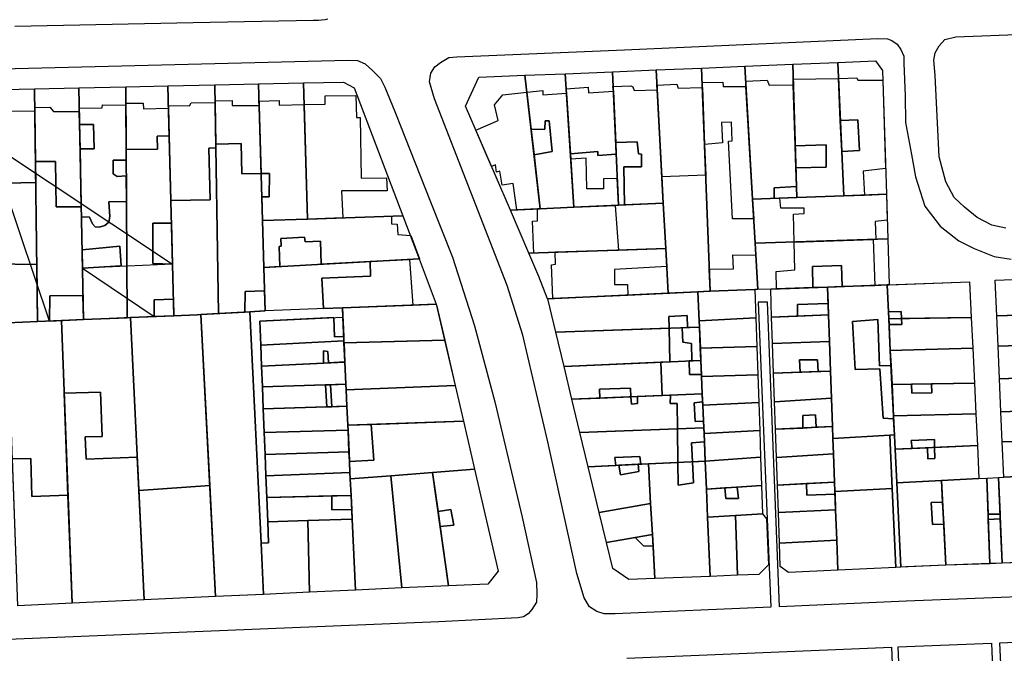
# Model space of a CAD drawing. Extents: x 343657 to 346778, y 6299495 to 6304106.
# Drawn here: x 345467 to 345642, y 6301310 to 6301422 of the extents above; entities that cross this region are included whole.
import ezdxf

# ---------------------------------------------------------------- set-up
doc = ezdxf.new("R2010")
doc.units = 0
doc.header["$MEASUREMENT"] = 0
for name, color, linetype in [('AREA_CONSTRUIDA_SHP', 137, 'CONTINUOUS'), ('MANZANAS', 3, 'CONTINUOUS'), ('PRED__COMER_2_SHP', 22, 'CONTINUOUS')]:
    doc.layers.add(name, color=color, linetype=linetype)

msp = doc.modelspace()

# ---------------------------------------------------------------- linework, layer by layer
at = {"layer": 'AREA_CONSTRUIDA_SHP'}
for points in [[(345596.31, 6301410.53), (345596.26, 6301411.48), (345600.05, 6301411.63), (345600.45, 6301410.79), (345604.72, 6301410.81), (345605.05, 6301399.99), (345605.17, 6301396.09), (345605.27, 6301392.73), (345601.34, 6301392.52), (345601.33, 6301390.63), (345597.49, 6301390.49), (345596.31, 6301410.53)], [(345604.72, 6301410.81), (345604.69, 6301411.81), (345612.74, 6301411.97), (345613.07, 6301404.5), (345613.32, 6301398.94), (345613.67, 6301391.09), (345605.33, 6301390.78), (345605.27, 6301392.73), (345605.17, 6301396.09), (345610.53, 6301396.17), (345610.57, 6301400.17), (345605.05, 6301399.99), (345604.72, 6301410.81)], [(345612.74, 6301411.97), (345616.02, 6301412.04), (345616.16, 6301411.67), (345620.63, 6301411.63), (345621.12, 6301395.94), (345617.16, 6301395.49), (345617.35, 6301391.23), (345613.67, 6301391.09), (345613.32, 6301398.94), (345616.5, 6301399.16), (345616.21, 6301404.57), (345613.07, 6301404.5), (345612.74, 6301411.97)], [(345564.41, 6301409.32), (345564.36, 6301410.12), (345568.27, 6301410.4), (345568.32, 6301409.41), (345572.74, 6301409.72), (345573.16, 6301400.58), (345573.25, 6301398.5), (345569.98, 6301398.26), (345570.01, 6301398.95), (345565.1, 6301398.55), (345564.41, 6301409.32)], [(345572.74, 6301409.72), (345572.67, 6301410.51), (345575.84, 6301410.67), (345576.23, 6301410.48), (345576.46, 6301409.79), (345580.52, 6301409.91), (345581.36, 6301394.44), (345581.61, 6301389.79), (345574.71, 6301389.48), (345574.58, 6301396.24), (345577.74, 6301396.26), (345577.77, 6301398.52), (345577.19, 6301398.56), (345577, 6301400.71), (345573.16, 6301400.58), (345572.74, 6301409.72)], [(345584.04, 6301410.91), (345584.24, 6301410.21), (345588.56, 6301410.36), (345588.94, 6301400.21), (345589.15, 6301394.74), (345581.36, 6301394.44), (345580.52, 6301409.91), (345580.48, 6301410.76), (345584.04, 6301410.91)], [(345588.56, 6301410.36), (345588.53, 6301411.21), (345592.21, 6301411.27), (345592.24, 6301410.52), (345596.31, 6301410.53), (345597.49, 6301390.49), (345597.7, 6301386.98), (345593.92, 6301387.01), (345593.18, 6301400.82), (345593.83, 6301400.88), (345593.76, 6301404.16), (345591.98, 6301404.11), (345592.14, 6301400.52), (345588.94, 6301400.21), (345588.56, 6301410.36)], [(345517.78, 6301407.31), (345521.51, 6301407.37), (345521.54, 6301408.88), (345526.95, 6301408.92), (345527.1, 6301404.99), (345527.75, 6301405), (345527.95, 6301394.23), (345532.41, 6301394.31), (345532.57, 6301392), (345524.41, 6301392), (345524.67, 6301387.18), (345518.39, 6301386.96), (345517.78, 6301407.31)], [(345558.11, 6301402.89), (345558.64, 6301398.36), (345559.75, 6301388.79), (345559.24, 6301388.77), (345555.59, 6301388.6), (345554.92, 6301393.31), (345552.97, 6301392.97), (345552.56, 6301395.49), (345551.96, 6301395.28), (345551.78, 6301396.6), (345551.09, 6301396.33), (345548.31, 6301402.77), (345552.27, 6301404.47), (345551.6, 6301407.25), (345553.11, 6301409.05), (345557.34, 6301409.5), (345558.11, 6301402.89)], [(345557.34, 6301409.5), (345560.18, 6301409.81), (345560.23, 6301409.05), (345564.41, 6301409.32), (345565.1, 6301398.55), (345565.16, 6301397.63), (345565.71, 6301389.06), (345559.75, 6301388.79), (345558.64, 6301398.36), (345561.86, 6301398.97), (345561.33, 6301404.45), (345560.61, 6301404.44), (345560.54, 6301402.94), (345558.11, 6301402.89), (345557.34, 6301409.5)], [(345461.67, 6301405.97), (345461.65, 6301406.72), (345464.94, 6301406.81), (345465.15, 6301406.15), (345469.93, 6301406.17), (345470.05, 6301397.17), (345470.1, 6301393.43), (345462.04, 6301393.26), (345461.82, 6301400.57), (345461.67, 6301405.97)], [(345469.93, 6301406.17), (345469.92, 6301406.8), (345472.59, 6301406.87), (345473.26, 6301406.09), (345477.84, 6301406.09), (345477.89, 6301403.78), (345477.97, 6301399.46), (345478.17, 6301389.16), (345473.72, 6301389.15), (345473.62, 6301397.17), (345470.05, 6301397.17), (345469.93, 6301406.17)], [(345477.84, 6301406.09), (345477.83, 6301406.65), (345481.92, 6301406.71), (345481.97, 6301407.24), (345486.1, 6301407.23), (345486.16, 6301399.33), (345486.17, 6301397.43), (345483.87, 6301397.4), (345483.88, 6301395.02), (345484.54, 6301394.53), (345486.19, 6301394.65), (345486.22, 6301390.1), (345483.11, 6301390.05), (345483.25, 6301387.41), (345483.1, 6301386.42), (345482.37, 6301385.82), (345481.34, 6301385.54), (345480.65, 6301385.57), (345480.18, 6301386.09), (345479.65, 6301387.31), (345478.21, 6301387.34), (345478.17, 6301389.16), (345477.97, 6301399.46), (345480.49, 6301399.44), (345480.35, 6301403.77), (345477.89, 6301403.78), (345477.84, 6301406.09)], [(345486.1, 6301407.23), (345486.1, 6301407.57), (345489.21, 6301407.59), (345489.22, 6301406.53), (345493.66, 6301406.69), (345493.8, 6301401.76), (345491.65, 6301401.7), (345491.76, 6301399.36), (345486.16, 6301399.33), (345486.1, 6301407.23)], [(345493.66, 6301406.69), (345493.65, 6301407.17), (345497.41, 6301407.11), (345497.7, 6301407.62), (345501.98, 6301407.69), (345502.1, 6301400.28), (345502.11, 6301399.63), (345500.85, 6301399.55), (345501.11, 6301390.38), (345494.1, 6301390.23), (345493.8, 6301401.76), (345493.66, 6301406.69)], [(345501.98, 6301407.69), (345501.98, 6301407.96), (345504.98, 6301408.01), (345504.99, 6301407.13), (345509.78, 6301407.15), (345510.13, 6301395.05), (345506.73, 6301394.99), (345506.62, 6301400.42), (345502.1, 6301400.28), (345501.98, 6301407.69)], [(345509.78, 6301407.15), (345509.76, 6301407.93), (345513.33, 6301408.01), (345513.35, 6301407.23), (345517.78, 6301407.31), (345518.39, 6301386.96), (345510.37, 6301386.68), (345510.25, 6301390.9), (345511.59, 6301390.91), (345511.65, 6301395.07), (345510.13, 6301395.05), (345509.78, 6301407.15)], [(345477.89, 6301403.78), (345480.35, 6301403.77), (345480.49, 6301399.44), (345477.97, 6301399.46), (345477.89, 6301403.78)], [(345558.64, 6301398.36), (345558.11, 6301402.89), (345560.54, 6301402.94), (345560.61, 6301404.44), (345561.33, 6301404.45), (345561.86, 6301398.97), (345558.64, 6301398.36)], [(345613.32, 6301398.94), (345613.07, 6301404.5), (345616.21, 6301404.57), (345616.5, 6301399.16), (345613.32, 6301398.94)], [(345565.1, 6301398.55), (345570.01, 6301398.95), (345569.98, 6301398.26), (345573.25, 6301398.5), (345573.16, 6301400.58), (345577, 6301400.71), (345577.19, 6301398.56), (345577.77, 6301398.52), (345577.74, 6301396.26), (345574.58, 6301396.24), (345574.71, 6301389.48), (345573.65, 6301389.43), (345573.44, 6301394.16), (345570.97, 6301394.12), (345571, 6301392.32), (345568.04, 6301392.31), (345567.89, 6301397.79), (345565.16, 6301397.63), (345565.1, 6301398.55)], [(345605.17, 6301396.09), (345605.05, 6301399.99), (345610.57, 6301400.17), (345610.53, 6301396.17), (345605.17, 6301396.09)], [(345605.27, 6301392.73), (345605.33, 6301390.78), (345602.34, 6301390.67), (345601.33, 6301390.63), (345601.34, 6301392.52), (345605.27, 6301392.73)], [(345613.67, 6301391.09), (345617.35, 6301391.23), (345621.26, 6301391.37), (345621.4, 6301386.75), (345619.24, 6301386.53), (345619.4, 6301383.35), (345619.17, 6301383.34), (345618.89, 6301383.33), (345604.88, 6301382.88), (345604.73, 6301387.82), (345606.63, 6301387.94), (345606.62, 6301388.87), (345602.53, 6301388.88), (345602.34, 6301390.67), (345605.33, 6301390.78), (345613.67, 6301391.09)], [(345559.75, 6301388.79), (345565.71, 6301389.06), (345573.09, 6301389.4), (345573.65, 6301381.43), (345562.38, 6301381.05), (345558.6, 6301380.92), (345558.4, 6301386.58), (345559.26, 6301386.64), (345559.24, 6301388.77), (345559.75, 6301388.79)], [(345518.39, 6301386.96), (345524.67, 6301387.18), (345533.32, 6301387.48), (345533.29, 6301386.09), (345534.33, 6301386.05), (345534.43, 6301384.22), (345536.73, 6301384.03), (345538.28, 6301379.9), (345536.49, 6301379.8), (345529.54, 6301379.41), (345520.84, 6301378.93), (345520.68, 6301383.04), (345517.95, 6301382.91), (345517.88, 6301383.72), (345513.64, 6301383.52), (345513.69, 6301382.12), (345513.36, 6301382.11), (345513.5, 6301378.52), (345510.62, 6301378.36), (345510.37, 6301386.68), (345518.39, 6301386.96)], [(345494.41, 6301378.92), (345490.91, 6301379.07), (345490.9, 6301386.25), (345494.21, 6301386.21), (345494.41, 6301378.92)], [(345478.39, 6301378.21), (345478.33, 6301381.52), (345485.03, 6301382.13), (345485.26, 6301378.63), (345478.39, 6301378.21)], [(345618.89, 6301383.33), (345619.23, 6301375.18), (345613.41, 6301374.97), (345613.26, 6301378.69), (345608.13, 6301378.55), (345608.19, 6301374.78), (345601.75, 6301374.55), (345601.69, 6301377.63), (345605.02, 6301377.95), (345604.88, 6301382.88), (345618.89, 6301383.33)], [(345562.38, 6301381.05), (345573.65, 6301381.43), (345582.05, 6301381.71), (345582.22, 6301378.53), (345572.93, 6301377.97), (345572.97, 6301375.34), (345575.28, 6301375.33), (345575.32, 6301373.46), (345561.97, 6301372.85), (345561.72, 6301378.8), (345562.48, 6301378.94), (345562.38, 6301381.05)], [(345589.92, 6301374.13), (345589.77, 6301378.08), (345594.07, 6301378.14), (345593.99, 6301380.59), (345598.08, 6301380.55), (345598.44, 6301374.43), (345597.91, 6301374.41), (345589.92, 6301374.13)], [(345462.51, 6301376.75), (345462.45, 6301379.03), (345470.29, 6301378.91), (345470.43, 6301368.75), (345465.1, 6301368.51), (345462.75, 6301368.41), (345462.51, 6301376.75)], [(345529.54, 6301379.41), (345536.49, 6301379.8), (345537.08, 6301371.67), (345524.59, 6301371.17), (345521.24, 6301371.04), (345520.91, 6301376.45), (345529.58, 6301376.79), (345529.54, 6301379.41)], [(345613.41, 6301374.97), (345610.8, 6301374.88), (345608.19, 6301374.78), (345608.13, 6301378.55), (345613.26, 6301378.69), (345613.41, 6301374.97)], [(345655.5, 6301370.82), (345655.53, 6301370.25), (345652.14, 6301370.14), (345640.86, 6301369.76), (345640.59, 6301376.09), (345655.2, 6301376.62), (345655.5, 6301370.82)], [(345610.8, 6301374.88), (345610.91, 6301371.97), (345605.47, 6301371.77), (345605.45, 6301369.72), (345600.87, 6301369.53), (345600.7, 6301374.52), (345601.75, 6301374.55), (345608.19, 6301374.78), (345610.8, 6301374.88)], [(345619.23, 6301375.18), (345621.39, 6301375.26), (345621.62, 6301370.47), (345621.73, 6301368.22), (345621.96, 6301363.59), (345622.09, 6301360.95), (345620.04, 6301360.87), (345619.75, 6301369.08), (345615.25, 6301368.78), (345615.73, 6301360.2), (345620.12, 6301360.33), (345620.67, 6301351.54), (345622.55, 6301351.46), (345622.69, 6301348.57), (345621.87, 6301348.53), (345611.77, 6301347.97), (345611.7, 6301350.08), (345611.52, 6301355.14), (345611.34, 6301359.95), (345611.15, 6301365.2), (345610.98, 6301369.96), (345610.91, 6301371.97), (345610.8, 6301374.88), (345613.41, 6301374.97), (345619.23, 6301375.18)], [(345621.39, 6301375.26), (345636.03, 6301375.79), (345636.33, 6301369.46), (345623.94, 6301369.27), (345623.86, 6301370.51), (345621.62, 6301370.47), (345621.39, 6301375.26)], [(345472.57, 6301368.84), (345472.6, 6301373.32), (345478.49, 6301373.38), (345478.57, 6301369.09), (345472.57, 6301368.84)], [(345507.24, 6301370.43), (345507.3, 6301374.11), (345510.74, 6301374.22), (345510.84, 6301370.63), (345508.12, 6301370.48), (345507.24, 6301370.43)], [(345575.32, 6301373.46), (345587.76, 6301374.03), (345587.98, 6301368.89), (345588.03, 6301367.73), (345585.93, 6301367.66), (345585.88, 6301369.79), (345582.62, 6301369.65), (345582.65, 6301367.54), (345562.53, 6301366.85), (345561.09, 6301372.81), (345561.97, 6301372.85), (345575.32, 6301373.46)], [(345589.92, 6301374.13), (345597.91, 6301374.41), (345598.08, 6301369.4), (345587.98, 6301368.89), (345587.76, 6301374.03), (345589.92, 6301374.13)], [(345491.15, 6301369.63), (345491.14, 6301372.61), (345494.57, 6301372.71), (345494.65, 6301369.78), (345491.15, 6301369.63)], [(345524.59, 6301371.17), (345537.08, 6301371.67), (345541.27, 6301371.84), (345542.75, 6301365.46), (345524.87, 6301364.95), (345524.86, 6301365.32), (345524.82, 6301366.09), (345524.59, 6301371.17)], [(345610.91, 6301371.97), (345610.98, 6301369.96), (345605.45, 6301369.72), (345605.47, 6301371.77), (345610.91, 6301371.97)], [(345507.24, 6301370.43), (345508.12, 6301370.48), (345510.13, 6301329.35), (345510.57, 6301320.24), (345502.05, 6301319.85), (345501.02, 6301339.58), (345499.44, 6301370), (345507.24, 6301370.43)], [(345585.93, 6301367.66), (345584.96, 6301367.62), (345585.1, 6301365.07), (345586.64, 6301364.83), (345586.69, 6301361.77), (345586.22, 6301361.75), (345586.27, 6301359.34), (345588.4, 6301359.34), (345588.42, 6301358.99), (345588.61, 6301354.45), (345587.13, 6301354.32), (345587.27, 6301350.99), (345588.76, 6301351.04), (345588.85, 6301348.84), (345588.91, 6301347.38), (345586.61, 6301347.18), (345586.78, 6301343.83), (345586.98, 6301340.05), (345584.23, 6301339.68), (345584.19, 6301343.7), (345584.12, 6301349.66), (345584.07, 6301354.2), (345582.86, 6301354.17), (345582.89, 6301355.65), (345581.42, 6301355.59), (345581.15, 6301361.53), (345582.75, 6301361.6), (345582.65, 6301367.54), (345582.62, 6301369.65), (345585.88, 6301369.79), (345585.93, 6301367.66)], [(345610.98, 6301369.96), (345611.15, 6301365.2), (345601.03, 6301364.84), (345600.87, 6301369.53), (345605.45, 6301369.72), (345610.98, 6301369.96)], [(345623.94, 6301369.27), (345624.01, 6301368.24), (345621.73, 6301368.22), (345621.62, 6301370.47), (345623.86, 6301370.51), (345623.94, 6301369.27)], [(345652.14, 6301370.14), (345652.2, 6301369.02), (345655.59, 6301369.08), (345655.71, 6301366.68), (345655.81, 6301364.87), (345641.1, 6301364.36), (345640.86, 6301369.76), (345652.14, 6301370.14)], [(345524.82, 6301366.09), (345524.86, 6301365.32), (345510.08, 6301364.53), (345509.91, 6301368.84), (345523.09, 6301369.45), (345523.2, 6301366.05), (345524.82, 6301366.09)], [(345598.08, 6301369.4), (345598.25, 6301364.33), (345588.2, 6301364), (345588.03, 6301367.73), (345587.98, 6301368.89), (345598.08, 6301369.4)], [(345622.26, 6301357.54), (345622.52, 6301352), (345622.55, 6301351.46), (345620.67, 6301351.54), (345620.12, 6301360.33), (345615.73, 6301360.2), (345615.25, 6301368.78), (345619.75, 6301369.08), (345620.04, 6301360.87), (345622.09, 6301360.95), (345622.26, 6301357.54)], [(345623.94, 6301369.27), (345636.33, 6301369.46), (345636.6, 6301364.01), (345621.96, 6301363.59), (345621.73, 6301368.22), (345624.01, 6301368.24), (345623.94, 6301369.27)], [(345582.65, 6301367.54), (345582.75, 6301361.6), (345581.15, 6301361.53), (345563.99, 6301360.77), (345562.53, 6301366.85), (345582.65, 6301367.54)], [(345585.93, 6301367.66), (345588.03, 6301367.73), (345588.2, 6301364), (345588.29, 6301361.84), (345586.69, 6301361.77), (345586.64, 6301364.83), (345585.1, 6301365.07), (345584.96, 6301367.62), (345585.93, 6301367.66)], [(345524.86, 6301365.32), (345524.87, 6301364.95), (345525.03, 6301361.56), (345522.1, 6301361.41), (345522.01, 6301363.44), (345521.23, 6301363.51), (345521.24, 6301361.36), (345510.23, 6301360.79), (345510.08, 6301364.53), (345524.86, 6301365.32)], [(345524.87, 6301364.95), (345542.75, 6301365.46), (345544.63, 6301357.36), (345525.26, 6301356.59), (345525.21, 6301357.59), (345525.03, 6301361.56), (345524.87, 6301364.95)], [(345611.15, 6301365.2), (345611.34, 6301359.95), (345609.12, 6301359.87), (345609.02, 6301361.96), (345605.83, 6301361.91), (345605.92, 6301359.75), (345601.21, 6301359.58), (345601.03, 6301364.84), (345611.15, 6301365.2)], [(345641.1, 6301364.36), (345655.81, 6301364.87), (345655.92, 6301362.82), (345656.02, 6301360.81), (345649.45, 6301360.58), (345649.48, 6301358.88), (345641.35, 6301358.58), (345641.1, 6301364.36)], [(345521.24, 6301361.36), (345521.23, 6301363.51), (345522.01, 6301363.44), (345522.1, 6301361.41), (345521.24, 6301361.36)], [(345588.2, 6301364), (345598.25, 6301364.33), (345598.42, 6301359.28), (345588.42, 6301358.99), (345588.4, 6301359.34), (345588.29, 6301361.84), (345588.2, 6301364)], [(345636.6, 6301364.01), (345636.9, 6301357.78), (345629.27, 6301357.66), (345625.72, 6301357.6), (345622.26, 6301357.54), (345622.09, 6301360.95), (345621.96, 6301363.59), (345636.6, 6301364.01)], [(345522.1, 6301361.41), (345525.03, 6301361.56), (345525.21, 6301357.59), (345522.5, 6301357.51), (345521.61, 6301357.48), (345510.38, 6301357.15), (345510.23, 6301360.79), (345521.24, 6301361.36), (345522.1, 6301361.41)], [(345581.15, 6301361.53), (345581.42, 6301355.59), (345577.05, 6301355.41), (345575.87, 6301355.36), (345575.77, 6301356.89), (345570.27, 6301356.75), (345570.34, 6301355.14), (345565.39, 6301354.94), (345563.99, 6301360.77), (345581.15, 6301361.53)], [(345586.69, 6301361.77), (345588.29, 6301361.84), (345588.4, 6301359.34), (345586.27, 6301359.34), (345586.22, 6301361.75), (345586.69, 6301361.77)], [(345609.12, 6301359.87), (345605.92, 6301359.75), (345605.83, 6301361.91), (345609.02, 6301361.96), (345609.12, 6301359.87)], [(345598.42, 6301359.28), (345598.58, 6301354.35), (345588.64, 6301353.88), (345588.61, 6301354.45), (345588.42, 6301358.99), (345598.42, 6301359.28)], [(345611.34, 6301359.95), (345611.52, 6301355.14), (345601.39, 6301354.48), (345601.21, 6301359.58), (345605.92, 6301359.75), (345609.12, 6301359.87), (345611.34, 6301359.95)], [(345510.38, 6301357.15), (345521.61, 6301357.48), (345521.82, 6301353.57), (345510.53, 6301353.21), (345510.38, 6301357.15)], [(345521.61, 6301357.48), (345522.5, 6301357.51), (345522.71, 6301353.6), (345521.82, 6301353.57), (345521.61, 6301357.48)], [(345522.5, 6301357.51), (345525.21, 6301357.59), (345525.26, 6301356.59), (345525.39, 6301353.69), (345522.71, 6301353.6), (345522.5, 6301357.51)], [(345525.26, 6301356.59), (345544.63, 6301357.36), (345546.1, 6301351.04), (345529.73, 6301350.47), (345525.55, 6301350.33), (345525.39, 6301353.69), (345525.26, 6301356.59)], [(345629.27, 6301357.66), (345636.9, 6301357.78), (345637.16, 6301352.32), (345622.52, 6301352), (345622.26, 6301357.54), (345625.72, 6301357.6), (345625.78, 6301356.01), (345629.34, 6301356.07), (345629.27, 6301357.66)], [(345629.27, 6301357.66), (345629.34, 6301356.07), (345625.78, 6301356.01), (345625.72, 6301357.6), (345629.27, 6301357.66)], [(345649.48, 6301358.88), (345649.51, 6301356.99), (345656.21, 6301357.14), (345656.31, 6301355.17), (345656.41, 6301353.24), (345641.6, 6301352.71), (345641.35, 6301358.58), (345649.48, 6301358.88)], [(345475.82, 6301337.89), (345475.14, 6301355.99), (345481.63, 6301356.21), (345481.89, 6301348.32), (345478.87, 6301348.27), (345479.04, 6301344.28), (345488.15, 6301344.63), (345488.43, 6301338.72), (345489.39, 6301319.26), (345476.55, 6301318.66), (345475.82, 6301337.89)], [(345577.05, 6301355.41), (345581.42, 6301355.59), (345582.89, 6301355.65), (345582.86, 6301354.17), (345584.07, 6301354.2), (345584.12, 6301349.66), (345566.81, 6301349.05), (345565.39, 6301354.94), (345570.34, 6301355.14), (345575.87, 6301355.36), (345575.95, 6301354.04), (345577.01, 6301354.15), (345577.05, 6301355.41)], [(345570.34, 6301355.14), (345570.27, 6301356.75), (345575.77, 6301356.89), (345575.87, 6301355.36), (345570.34, 6301355.14)], [(345575.87, 6301355.36), (345577.05, 6301355.41), (345577.01, 6301354.15), (345575.95, 6301354.04), (345575.87, 6301355.36)], [(345588.61, 6301354.45), (345588.64, 6301353.88), (345588.76, 6301351.04), (345587.27, 6301350.99), (345587.13, 6301354.32), (345588.61, 6301354.45)], [(345588.64, 6301353.88), (345598.58, 6301354.35), (345598.75, 6301349.38), (345588.85, 6301348.84), (345588.76, 6301351.04), (345588.64, 6301353.88)], [(345601.39, 6301354.48), (345611.52, 6301355.14), (345611.7, 6301350.08), (345608.8, 6301349.94), (345608.64, 6301352.15), (345606.42, 6301352.04), (345606.39, 6301349.82), (345601.56, 6301349.59), (345601.39, 6301354.48)], [(345522.71, 6301353.6), (345525.39, 6301353.69), (345525.55, 6301350.33), (345525.59, 6301349.43), (345510.7, 6301349.03), (345510.53, 6301353.21), (345521.82, 6301353.57), (345522.71, 6301353.6)], [(345608.8, 6301349.94), (345606.39, 6301349.82), (345606.42, 6301352.04), (345608.64, 6301352.15), (345608.8, 6301349.94)], [(345637.16, 6301352.32), (345637.43, 6301346.72), (345629.82, 6301346.36), (345629.8, 6301347.77), (345625.68, 6301347.6), (345625.82, 6301346.17), (345622.81, 6301346.03), (345622.69, 6301348.57), (345622.55, 6301351.46), (345622.52, 6301352), (345637.16, 6301352.32)], [(345641.6, 6301352.71), (345656.41, 6301353.24), (345656.51, 6301351.35), (345656.64, 6301348.86), (345650.2, 6301348.66), (345650.25, 6301347.61), (345641.84, 6301347.36), (345641.6, 6301352.71)], [(345525.55, 6301350.33), (345529.73, 6301350.47), (345530.19, 6301344.13), (345525.84, 6301343.89), (345525.76, 6301345.61), (345525.59, 6301349.43), (345525.55, 6301350.33)], [(345529.73, 6301350.47), (345546.1, 6301351.04), (345548.09, 6301342.48), (345540.62, 6301341.91), (345533.18, 6301341.33), (345525.99, 6301340.78), (345525.93, 6301341.94), (345525.84, 6301343.89), (345530.19, 6301344.13), (345529.73, 6301350.47)], [(345510.7, 6301349.03), (345525.59, 6301349.43), (345525.76, 6301345.61), (345510.85, 6301345.12), (345510.7, 6301349.03)], [(345584.12, 6301349.66), (345584.19, 6301343.7), (345578.96, 6301343.45), (345577.63, 6301343.39), (345577.47, 6301344.77), (345573.03, 6301344.59), (345573.16, 6301343.17), (345568.29, 6301342.94), (345566.81, 6301349.05), (345584.12, 6301349.66)], [(345598.75, 6301349.38), (345598.91, 6301344.65), (345589.06, 6301343.94), (345588.91, 6301347.38), (345588.85, 6301348.84), (345598.75, 6301349.38)], [(345611.7, 6301350.08), (345611.77, 6301347.97), (345611.87, 6301345.24), (345601.73, 6301344.6), (345601.56, 6301349.59), (345606.39, 6301349.82), (345608.8, 6301349.94), (345611.7, 6301350.08)], [(345588.91, 6301347.38), (345589.06, 6301343.94), (345586.78, 6301343.83), (345586.61, 6301347.18), (345588.91, 6301347.38)], [(345621.87, 6301348.53), (345622.29, 6301339.07), (345612.11, 6301338.52), (345612.05, 6301340.22), (345611.87, 6301345.24), (345611.77, 6301347.97), (345621.87, 6301348.53)], [(345629.82, 6301346.36), (345629.85, 6301344.41), (345628.6, 6301344.34), (345628.57, 6301346.3), (345625.82, 6301346.17), (345625.68, 6301347.6), (345629.8, 6301347.77), (345629.82, 6301346.36)], [(345650.25, 6301347.61), (345650.34, 6301345.56), (345656.81, 6301345.6), (345656.93, 6301343.28), (345657, 6301341.86), (345649.22, 6301341.45), (345642.11, 6301341.07), (345641.84, 6301347.36), (345650.25, 6301347.61)], [(345510.85, 6301345.12), (345525.76, 6301345.61), (345525.84, 6301343.89), (345525.93, 6301341.94), (345511.01, 6301341.33), (345510.85, 6301345.12)], [(345611.87, 6301345.24), (345612.05, 6301340.22), (345607.04, 6301339.95), (345601.9, 6301339.67), (345601.73, 6301344.6), (345611.87, 6301345.24)], [(345637.43, 6301346.72), (345637.71, 6301340.84), (345631.05, 6301340.49), (345623.1, 6301340.07), (345622.81, 6301346.03), (345625.82, 6301346.17), (345628.57, 6301346.3), (345628.6, 6301344.34), (345629.85, 6301344.41), (345629.82, 6301346.36), (345637.43, 6301346.72)], [(345465.98, 6301344.32), (345469.24, 6301344.42), (345469.42, 6301337.64), (345475.82, 6301337.89), (345476.55, 6301318.66), (345466.92, 6301318.21), (345465.98, 6301344.32)], [(345578.96, 6301343.45), (345579.36, 6301336.38), (345570.24, 6301334.81), (345568.29, 6301342.94), (345573.16, 6301343.17), (345573.74, 6301343.2), (345574.01, 6301341.51), (345577.25, 6301342.07), (345577.13, 6301343.37), (345577.63, 6301343.39), (345578.96, 6301343.45)], [(345577.63, 6301343.39), (345577.13, 6301343.37), (345573.74, 6301343.2), (345573.16, 6301343.17), (345573.03, 6301344.59), (345577.47, 6301344.77), (345577.63, 6301343.39)], [(345577.13, 6301343.37), (345577.25, 6301342.07), (345574.01, 6301341.51), (345573.74, 6301343.2), (345577.13, 6301343.37)], [(345589.06, 6301343.94), (345589.28, 6301338.95), (345589.49, 6301333.95), (345589.95, 6301323.45), (345580.12, 6301323.06), (345579.79, 6301328.79), (345579.68, 6301330.86), (345579.36, 6301336.38), (345578.96, 6301343.45), (345584.19, 6301343.7), (345584.23, 6301339.68), (345586.98, 6301340.05), (345586.78, 6301343.83), (345589.06, 6301343.94)], [(345589.06, 6301343.94), (345598.91, 6301344.65), (345599.08, 6301339.61), (345594.76, 6301339.32), (345592.56, 6301339.17), (345589.28, 6301338.95), (345589.06, 6301343.94)], [(345511.01, 6301341.33), (345525.93, 6301341.94), (345525.99, 6301340.78), (345526.12, 6301337.84), (345522.74, 6301337.76), (345511.16, 6301337.49), (345511.01, 6301341.33)], [(345533.18, 6301341.33), (345540.62, 6301341.91), (345541.6, 6301334.97), (345541.98, 6301332.3), (345543.47, 6301321.77), (345535.13, 6301321.38), (345533.18, 6301341.33)], [(345540.62, 6301341.91), (345548.09, 6301342.48), (345552.29, 6301324.38), (345550.41, 6301322.09), (345543.47, 6301321.77), (345541.98, 6301332.3), (345544.37, 6301332.55), (345543.86, 6301335.31), (345541.6, 6301334.97), (345540.62, 6301341.91)], [(345525.99, 6301340.78), (345533.18, 6301341.33), (345535.13, 6301321.38), (345526.9, 6301321), (345526.32, 6301333.59), (345526.24, 6301335.35), (345526.12, 6301337.84), (345525.99, 6301340.78)], [(345607.04, 6301339.95), (345607.15, 6301337.86), (345612.13, 6301338.04), (345612.23, 6301335.27), (345602.07, 6301334.79), (345601.9, 6301339.67), (345607.04, 6301339.95)], [(345612.05, 6301340.22), (345612.11, 6301338.52), (345612.13, 6301338.04), (345607.15, 6301337.86), (345607.04, 6301339.95), (345612.05, 6301340.22)], [(345623.1, 6301340.07), (345631.05, 6301340.49), (345631.25, 6301336.65), (345629.19, 6301336.55), (345629.45, 6301332.68), (345631.45, 6301332.71), (345631.83, 6301325.42), (345623.83, 6301325.1), (345623.1, 6301340.07)], [(345637.71, 6301340.84), (345639.09, 6301340.91), (345639.33, 6301334.49), (345639.36, 6301333.56), (345639.65, 6301325.73), (345631.83, 6301325.42), (345631.45, 6301332.71), (345631.25, 6301336.65), (345631.05, 6301340.49), (345637.71, 6301340.84)], [(345639.09, 6301340.91), (345641.16, 6301341.02), (345641.45, 6301334.53), (345639.33, 6301334.49), (345639.09, 6301340.91)], [(345642.11, 6301341.07), (345649.22, 6301341.45), (345649.82, 6301326.13), (345641.83, 6301325.81), (345641.48, 6301333.65), (345641.45, 6301334.53), (345641.16, 6301341.02), (345642.11, 6301341.07)], [(345488.43, 6301338.72), (345501.02, 6301339.58), (345502.05, 6301319.85), (345489.39, 6301319.26), (345488.43, 6301338.72)], [(345599.08, 6301339.61), (345599.25, 6301334.56), (345594.42, 6301334.26), (345589.49, 6301333.95), (345589.28, 6301338.95), (345592.56, 6301339.17), (345592.75, 6301337.27), (345594.96, 6301337.31), (345594.76, 6301339.32), (345599.08, 6301339.61)], [(345594.76, 6301339.32), (345594.96, 6301337.31), (345592.75, 6301337.27), (345592.56, 6301339.17), (345594.76, 6301339.32)], [(345622.29, 6301339.07), (345622.92, 6301325.05), (345612.62, 6301324.55), (345612.43, 6301329.9), (345612.23, 6301335.27), (345612.13, 6301338.04), (345612.11, 6301338.52), (345622.29, 6301339.07)], [(345511.16, 6301337.49), (345522.74, 6301337.76), (345522.72, 6301335.3), (345526.24, 6301335.35), (345526.32, 6301333.59), (345518.44, 6301333.36), (345511.33, 6301333.16), (345511.16, 6301337.49)], [(345522.74, 6301337.76), (345526.12, 6301337.84), (345526.24, 6301335.35), (345522.72, 6301335.3), (345522.74, 6301337.76)], [(345570.24, 6301334.81), (345579.36, 6301336.38), (345579.68, 6301330.86), (345576.6, 6301330.33), (345571.53, 6301329.47), (345570.24, 6301334.81)], [(345631.25, 6301336.65), (345631.45, 6301332.71), (345629.45, 6301332.68), (345629.19, 6301336.55), (345631.25, 6301336.65)], [(345541.98, 6301332.3), (345541.6, 6301334.97), (345543.86, 6301335.31), (345544.37, 6301332.55), (345541.98, 6301332.3)], [(345612.23, 6301335.27), (345612.43, 6301329.9), (345602.26, 6301329.32), (345602.07, 6301334.79), (345612.23, 6301335.27)], [(345511.33, 6301333.16), (345518.44, 6301333.36), (345518.76, 6301320.62), (345510.57, 6301320.24), (345510.13, 6301329.35), (345511.48, 6301329.4), (345511.33, 6301333.16)], [(345518.44, 6301333.36), (345526.32, 6301333.59), (345526.9, 6301321), (345518.76, 6301320.62), (345518.44, 6301333.36)], [(345589.49, 6301333.95), (345594.42, 6301334.26), (345594.78, 6301323.64), (345589.95, 6301323.45), (345589.49, 6301333.95)], [(345594.42, 6301334.26), (345599.25, 6301334.56), (345599.94, 6301333.65), (345600.29, 6301325.52), (345598.58, 6301323.79), (345594.78, 6301323.64), (345594.42, 6301334.26)], [(345641.45, 6301334.53), (345641.48, 6301333.65), (345639.36, 6301333.56), (345639.33, 6301334.49), (345641.45, 6301334.53)], [(345639.36, 6301333.56), (345641.48, 6301333.65), (345641.83, 6301325.81), (345639.65, 6301325.73), (345639.36, 6301333.56)], [(345571.53, 6301329.47), (345576.6, 6301330.33), (345578.08, 6301328.85), (345579.79, 6301328.79), (345580.12, 6301323.06), (345575.47, 6301322.88), (345572.65, 6301324.82), (345571.53, 6301329.47)], [(345579.68, 6301330.86), (345579.79, 6301328.79), (345578.08, 6301328.85), (345576.6, 6301330.33), (345579.68, 6301330.86)], [(345612.43, 6301329.9), (345612.62, 6301324.55), (345603.85, 6301324.13), (345602.4, 6301325.19), (345602.26, 6301329.32), (345612.43, 6301329.9)]]:
    msp.add_lwpolyline(points, close=True, dxfattribs=at)
for points in [[(345462.04, 6301393.26), (345470.1, 6301393.43), (345470.05, 6301397.17), (345473.62, 6301397.17), (345473.72, 6301389.15), (345478.17, 6301389.16), (345478.21, 6301387.34), (345479.65, 6301387.31), (345480.18, 6301386.09), (345480.65, 6301385.57), (345481.34, 6301385.54), (345482.37, 6301385.82), (345483.1, 6301386.42), (345483.25, 6301387.41), (345483.11, 6301390.05), (345486.22, 6301390.1), (345486.19, 6301394.65), (345484.54, 6301394.53), (345483.88, 6301395.02), (345483.87, 6301397.4), (345486.17, 6301397.43), (345486.16, 6301399.33), (345491.76, 6301399.36), (345491.65, 6301401.7), (345493.8, 6301401.76), (345494.1, 6301390.23), (345501.11, 6301390.38), (345500.85, 6301399.55), (345502.11, 6301399.63), (345502.1, 6301400.28), (345506.62, 6301400.42), (345506.73, 6301394.99), (345510.13, 6301395.05), (345511.65, 6301395.07), (345511.59, 6301390.91), (345510.25, 6301390.9), (345510.37, 6301386.68), (345510.62, 6301378.36), (345513.5, 6301378.52), (345513.36, 6301382.11), (345513.69, 6301382.12), (345513.64, 6301383.52), (345517.88, 6301383.72), (345517.95, 6301382.91), (345520.68, 6301383.04), (345520.84, 6301378.93), (345529.54, 6301379.41), (345529.58, 6301376.79), (345520.91, 6301376.45), (345521.24, 6301371.04), (345524.59, 6301371.17), (345524.82, 6301366.09), (345523.2, 6301366.05), (345523.09, 6301369.45), (345509.91, 6301368.84), (345510.08, 6301364.53), (345510.23, 6301360.79), (345510.38, 6301357.15), (345510.53, 6301353.21), (345510.7, 6301349.03), (345510.85, 6301345.12), (345511.01, 6301341.33), (345511.16, 6301337.49), (345511.33, 6301333.16), (345511.48, 6301329.4), (345510.13, 6301329.35), (345508.12, 6301370.48), (345510.84, 6301370.63), (345510.74, 6301374.22), (345507.3, 6301374.11), (345507.24, 6301370.43), (345499.44, 6301370), (345501.02, 6301339.58), (345488.43, 6301338.72), (345488.15, 6301344.63), (345479.04, 6301344.28), (345478.87, 6301348.27), (345481.89, 6301348.32), (345481.63, 6301356.21), (345475.14, 6301355.99), (345475.82, 6301337.89), (345469.42, 6301337.64), (345469.24, 6301344.42), (345465.98, 6301344.32)], [(345461.82, 6301400.57), (345494.41, 6301378.92), (345494.21, 6301386.21), (345490.9, 6301386.25), (345490.91, 6301379.07), (345494.41, 6301378.92), (345478.39, 6301378.21), (345485.26, 6301378.63), (345485.03, 6301382.13), (345478.33, 6301381.52), (345478.39, 6301378.21), (345491.15, 6301369.63), (345494.65, 6301369.78), (345494.57, 6301372.71), (345491.14, 6301372.61), (345491.15, 6301369.63), (345472.57, 6301368.84), (345478.57, 6301369.09), (345478.49, 6301373.38), (345472.6, 6301373.32), (345472.57, 6301368.84), (345461.82, 6301400.57)], [(345465.1, 6301368.51), (345470.43, 6301368.75), (345470.29, 6301378.91), (345462.45, 6301379.03)]]:
    msp.add_lwpolyline(points, dxfattribs=at)
at = {"layer": 'MANZANAS'}
for points in [[(345522, 6301422.47), (345521.51, 6301422.4), (345520.87, 6301422.32), (345520.33, 6301422.28), (345519.39, 6301422.26), (345498.08, 6301421.82), (345466.38, 6301421.19)], [(345673.84, 6301320.96), (345624.76, 6301319.01), (345602.26, 6301318.05), (345600.15, 6301372.17), (345598.45, 6301372.17), (345600.73, 6301317.98), (345573.07, 6301316.79), (345571.09, 6301316.76), (345569.8, 6301317.2), (345568.51, 6301318.04), (345567.55, 6301319.64), (345566.25, 6301323.98), (345561.08, 6301347.37), (345556.64, 6301366.31), (345553.85, 6301375.16), (345540.97, 6301408.31), (345540.04, 6301411.36), (345540.28, 6301412.88), (345541, 6301414), (345542.03, 6301414.78), (345543.5, 6301415.7), (345544.94, 6301415.78), (345574.73, 6301417.05), (345619.73, 6301419.05), (345621.44, 6301419.02), (345622.24, 6301418.72), (345623.2, 6301418.06), (345623.81, 6301417.09), (345624.34, 6301415.93), (345624.38, 6301414.68), (345624.57, 6301408.85), (345624.68, 6301404.11), (345625.75, 6301398.41), (345626.43, 6301394.49), (345628.08, 6301389.27), (345630.84, 6301385.7), (345634.11, 6301383.09), (345636.85, 6301381.73), (345640.42, 6301380.32), (345643.44, 6301379.81)], [(345642.5, 6301385.36), (345639.99, 6301385.9), (345637.41, 6301387.24), (345635.12, 6301389.1), (345633.31, 6301390.8), (345631.84, 6301393.56), (345630.62, 6301398), (345629.92, 6301412.5), (345629.7, 6301415.23), (345629.92, 6301416.5), (345630.66, 6301417.75), (345631.65, 6301418.86), (345633.6, 6301419.38), (345655.11, 6301420.2)], [(345447.42, 6301413.24), (345525.62, 6301415.21), (345525.62, 6301415.21), (345527.25, 6301415.13), (345528.62, 6301414.55), (345529.98, 6301413.31), (345531.38, 6301411.95), (345532.12, 6301410.43), (345533.92, 6301406.06), (345540.22, 6301390.03), (345544.16, 6301380.17), (345548.08, 6301368), (345551.65, 6301354.48), (345556.51, 6301333.95), (345559.06, 6301322.34), (345559.15, 6301320.28), (345559.07, 6301318.87), (345558.69, 6301318.19), (345558.23, 6301317.53), (345557.62, 6301316.78), (345556.8, 6301316.24), (345555.82, 6301316.08), (345541.72, 6301315.35), (345440.54, 6301311.19)], [(345643.94, 6301258.13), (345641.43, 6301311.65), (345671.92, 6301312.92)], [(345575.16, 6301308.89), (345622.15, 6301310.84), (345624.34, 6301255.6)], [(345625.8, 6301255.68), (345623.35, 6301310.9), (345639.92, 6301311.59), (345640.86, 6301288.78)]]:
    msp.add_lwpolyline(points, dxfattribs=at)
at = {"layer": 'PRED__COMER_2_SHP'}
for points in [[(345580.33, 6301413.47), (345581.61, 6301389.79), (345573.65, 6301389.43), (345572.61, 6301413.15), (345580.33, 6301413.47)], [(345588.43, 6301413.8), (345589.92, 6301374.13), (345589.74, 6301374.12), (345587.76, 6301374.03), (345582.48, 6301373.79), (345582.05, 6301381.71), (345581.61, 6301389.79), (345580.33, 6301413.47), (345588.43, 6301413.8)], [(345596.1, 6301414.12), (345597.49, 6301390.49), (345597.96, 6301382.65), (345598.44, 6301374.43), (345597.91, 6301374.41), (345589.92, 6301374.13), (345588.43, 6301413.8), (345596.1, 6301414.12)], [(345604.61, 6301414.47), (345605.33, 6301390.78), (345597.49, 6301390.49), (345596.1, 6301414.12), (345604.61, 6301414.47)], [(345612.61, 6301414.79), (345613.67, 6301391.09), (345605.33, 6301390.78), (345604.61, 6301414.47), (345612.61, 6301414.79)], [(345621.26, 6301391.37), (345613.67, 6301391.09), (345612.61, 6301414.79), (345619.3, 6301415.07), (345620.58, 6301413.37), (345621.26, 6301391.37)], [(345559.75, 6301388.79), (345554.44, 6301388.55), (345546.48, 6301407.02), (345548.83, 6301412.17), (345556.99, 6301412.51), (345559.75, 6301388.79)], [(345564.19, 6301412.8), (345565.71, 6301389.06), (345559.75, 6301388.79), (345556.99, 6301412.51), (345564.19, 6301412.8)], [(345572.61, 6301413.15), (345573.65, 6301389.43), (345565.71, 6301389.06), (345564.19, 6301412.8), (345572.61, 6301413.15)], [(345461.56, 6301409.95), (345469.88, 6301410.13), (345470.43, 6301368.75), (345465.1, 6301368.52), (345462.75, 6301368.42), (345462.51, 6301376.75), (345462.28, 6301384.65), (345461.56, 6301409.95)], [(345469.88, 6301410.13), (345477.76, 6301410.3), (345478.57, 6301369.09), (345474.65, 6301368.93), (345470.43, 6301368.75), (345469.88, 6301410.13)], [(345477.76, 6301410.3), (345486.08, 6301410.48), (345486.37, 6301369.43), (345478.57, 6301369.09), (345477.76, 6301410.3)], [(345486.08, 6301410.48), (345493.56, 6301410.65), (345494.65, 6301369.78), (345486.93, 6301369.45), (345486.37, 6301369.43), (345486.08, 6301410.48)], [(345493.56, 6301410.65), (345501.93, 6301410.83), (345502.58, 6301370.17), (345499.44, 6301370), (345498.77, 6301369.96), (345494.65, 6301369.78), (345493.56, 6301410.65)], [(345501.93, 6301410.83), (345509.67, 6301411), (345510.37, 6301386.68), (345510.62, 6301378.36), (345510.84, 6301370.63), (345510.69, 6301370.62), (345508.12, 6301370.48), (345502.58, 6301370.17), (345501.93, 6301410.83)], [(345509.67, 6301411), (345517.67, 6301411.17), (345518.39, 6301386.96), (345510.37, 6301386.68), (345509.67, 6301411)], [(345517.67, 6301411.17), (345524.77, 6301411.32), (345526.7, 6301410.27), (345535.32, 6301387.55), (345518.39, 6301386.96), (345517.67, 6301411.17)], [(345621.26, 6301391.37), (345621.51, 6301383.42), (345597.96, 6301382.65), (345597.49, 6301390.49), (345605.33, 6301390.78), (345613.67, 6301391.09), (345621.26, 6301391.37)], [(345581.61, 6301389.79), (345582.05, 6301381.71), (345557.74, 6301380.89), (345554.44, 6301388.55), (345559.75, 6301388.79), (345565.71, 6301389.06), (345573.65, 6301389.43), (345581.61, 6301389.79)], [(345535.32, 6301387.55), (345538.22, 6301379.9), (345510.62, 6301378.36), (345510.37, 6301386.68), (345518.39, 6301386.96), (345535.32, 6301387.55)], [(345597.96, 6301382.65), (345621.51, 6301383.42), (345621.76, 6301375.28), (345621.39, 6301375.26), (345610.8, 6301374.88), (345600.7, 6301374.52), (345598.44, 6301374.43), (345597.96, 6301382.65)], [(345557.74, 6301380.89), (345582.05, 6301381.71), (345582.48, 6301373.79), (345561.05, 6301372.81), (345559.52, 6301376.76), (345557.74, 6301380.89)], [(345510.62, 6301378.36), (345538.22, 6301379.9), (345541.27, 6301371.84), (345524.59, 6301371.17), (345510.84, 6301370.63), (345510.62, 6301378.36)], [(345655.5, 6301370.82), (345655.53, 6301370.25), (345640.86, 6301369.76), (345640.59, 6301376.09), (345655.2, 6301376.62), (345655.5, 6301370.82)], [(345610.8, 6301374.88), (345610.98, 6301369.96), (345600.87, 6301369.53), (345600.7, 6301374.52), (345610.8, 6301374.88)], [(345621.39, 6301375.26), (345621.68, 6301369.24), (345621.96, 6301363.59), (345622.25, 6301357.54), (345622.52, 6301352), (345622.81, 6301346.03), (345623.1, 6301340.07), (345623.83, 6301325.1), (345622.92, 6301325.05), (345622.29, 6301339.07), (345621.87, 6301348.53), (345611.77, 6301347.97), (345611.7, 6301350.08), (345611.51, 6301355.14), (345611.34, 6301359.95), (345611.15, 6301365.2), (345610.98, 6301369.96), (345610.8, 6301374.88), (345621.39, 6301375.26)], [(345621.76, 6301375.28), (345636.03, 6301375.79), (345636.33, 6301369.46), (345621.68, 6301369.24), (345621.39, 6301375.26), (345621.76, 6301375.28)], [(345587.76, 6301374.03), (345587.98, 6301368.89), (345588.03, 6301367.73), (345562.53, 6301366.85), (345561.16, 6301372.52), (345561.05, 6301372.81), (345582.48, 6301373.79), (345587.76, 6301374.03)], [(345597.91, 6301374.41), (345598.08, 6301369.4), (345587.98, 6301368.89), (345587.76, 6301374.03), (345589.74, 6301374.12), (345589.92, 6301374.13), (345597.91, 6301374.41)], [(345524.59, 6301371.17), (345541.27, 6301371.84), (345541.32, 6301371.71), (345542.77, 6301365.46), (345524.88, 6301364.95), (345524.86, 6301365.32), (345524.67, 6301369.52), (345524.59, 6301371.17)], [(345494.65, 6301369.78), (345498.77, 6301369.96), (345499.44, 6301370), (345502.05, 6301319.85), (345489.39, 6301319.26), (345486.93, 6301369.45), (345494.65, 6301369.78)], [(345502.58, 6301370.17), (345508.12, 6301370.48), (345510.13, 6301329.35), (345510.57, 6301320.24), (345502.05, 6301319.85), (345499.44, 6301370), (345502.58, 6301370.17)], [(345600.87, 6301369.53), (345610.98, 6301369.96), (345611.15, 6301365.2), (345601.03, 6301364.84), (345600.87, 6301369.53)], [(345655.53, 6301370.25), (345655.72, 6301366.68), (345655.81, 6301364.87), (345641.1, 6301364.36), (345640.86, 6301369.76), (345655.53, 6301370.25)], [(345470.43, 6301368.75), (345474.65, 6301368.93), (345476.55, 6301318.66), (345466.92, 6301318.21), (345465.1, 6301368.52), (345470.43, 6301368.75)], [(345486.37, 6301369.43), (345486.93, 6301369.45), (345489.39, 6301319.26), (345476.55, 6301318.66), (345474.65, 6301368.93), (345478.57, 6301369.09), (345486.37, 6301369.43)], [(345524.86, 6301365.32), (345510.08, 6301364.53), (345509.91, 6301368.84), (345524.67, 6301369.52), (345524.86, 6301365.32)], [(345587.98, 6301368.89), (345598.08, 6301369.4), (345598.25, 6301364.33), (345588.19, 6301364), (345588.03, 6301367.73), (345587.98, 6301368.89)], [(345621.68, 6301369.24), (345636.33, 6301369.46), (345636.6, 6301364.01), (345621.96, 6301363.59), (345621.68, 6301369.24)], [(345588.03, 6301367.73), (345588.19, 6301364), (345588.29, 6301361.84), (345563.99, 6301360.77), (345562.53, 6301366.85), (345588.03, 6301367.73)], [(345524.88, 6301364.95), (345525.03, 6301361.55), (345510.23, 6301360.79), (345510.08, 6301364.53), (345524.86, 6301365.32), (345524.88, 6301364.95)], [(345542.77, 6301365.46), (345544.65, 6301357.36), (345525.26, 6301356.58), (345525.22, 6301357.59), (345525.03, 6301361.55), (345524.88, 6301364.95), (345542.77, 6301365.46)], [(345611.15, 6301365.2), (345611.34, 6301359.95), (345601.21, 6301359.58), (345601.03, 6301364.84), (345611.15, 6301365.2)], [(345655.81, 6301364.87), (345655.91, 6301362.82), (345656.11, 6301359.12), (345641.35, 6301358.58), (345641.1, 6301364.36), (345655.81, 6301364.87)], [(345588.19, 6301364), (345598.25, 6301364.33), (345598.42, 6301359.28), (345588.41, 6301358.99), (345588.29, 6301361.84), (345588.19, 6301364)], [(345621.96, 6301363.59), (345636.6, 6301364.01), (345636.9, 6301357.78), (345622.25, 6301357.54), (345621.96, 6301363.59)], [(345525.03, 6301361.55), (345525.22, 6301357.59), (345510.38, 6301357.15), (345510.23, 6301360.79), (345525.03, 6301361.55)], [(345563.99, 6301360.77), (345588.29, 6301361.84), (345588.41, 6301358.99), (345588.55, 6301355.88), (345565.39, 6301354.94), (345563.99, 6301360.77)], [(345588.41, 6301358.99), (345598.42, 6301359.28), (345598.58, 6301354.35), (345588.63, 6301353.88), (345588.55, 6301355.88), (345588.41, 6301358.99)], [(345611.34, 6301359.95), (345611.51, 6301355.14), (345601.39, 6301354.48), (345601.21, 6301359.58), (345611.34, 6301359.95)], [(345656.11, 6301359.12), (345656.31, 6301355.17), (345656.41, 6301353.24), (345641.61, 6301352.71), (345641.35, 6301358.58), (345656.11, 6301359.12)], [(345525.22, 6301357.59), (345525.26, 6301356.58), (345525.39, 6301353.69), (345510.53, 6301353.21), (345510.38, 6301357.15), (345525.22, 6301357.59)], [(345525.26, 6301356.58), (345544.65, 6301357.36), (345546.11, 6301351.04), (345525.55, 6301350.33), (345525.39, 6301353.69), (345525.26, 6301356.58)], [(345622.25, 6301357.54), (345636.9, 6301357.78), (345637.16, 6301352.32), (345622.52, 6301352), (345622.25, 6301357.54)], [(345588.55, 6301355.88), (345588.63, 6301353.88), (345588.81, 6301349.83), (345566.81, 6301349.05), (345565.39, 6301354.94), (345588.55, 6301355.88)], [(345588.63, 6301353.88), (345598.58, 6301354.35), (345598.75, 6301349.38), (345588.85, 6301348.84), (345588.81, 6301349.83), (345588.63, 6301353.88)], [(345601.39, 6301354.48), (345611.51, 6301355.14), (345611.7, 6301350.08), (345601.56, 6301349.59), (345601.39, 6301354.48)], [(345525.39, 6301353.69), (345525.55, 6301350.33), (345525.59, 6301349.43), (345510.7, 6301349.02), (345510.53, 6301353.21), (345525.39, 6301353.69)], [(345622.52, 6301352), (345637.16, 6301352.32), (345637.43, 6301346.72), (345622.81, 6301346.03), (345622.52, 6301352)], [(345641.61, 6301352.71), (345656.41, 6301353.24), (345656.51, 6301351.35), (345656.69, 6301347.81), (345641.84, 6301347.36), (345641.61, 6301352.71)], [(345546.11, 6301351.04), (345548.09, 6301342.48), (345540.62, 6301341.91), (345533.18, 6301341.33), (345525.99, 6301340.78), (345525.94, 6301341.94), (345525.77, 6301345.61), (345525.59, 6301349.43), (345525.55, 6301350.33), (345546.11, 6301351.04)], [(345525.59, 6301349.43), (345525.77, 6301345.61), (345510.85, 6301345.12), (345510.7, 6301349.02), (345525.59, 6301349.43)], [(345566.81, 6301349.05), (345588.81, 6301349.83), (345588.85, 6301348.84), (345589.06, 6301343.94), (345578.96, 6301343.45), (345568.29, 6301342.94), (345566.81, 6301349.05)], [(345588.85, 6301348.84), (345598.75, 6301349.38), (345598.91, 6301344.65), (345589.06, 6301343.94), (345588.85, 6301348.84)], [(345611.7, 6301350.08), (345611.77, 6301347.97), (345611.87, 6301345.24), (345601.73, 6301344.6), (345601.56, 6301349.59), (345611.7, 6301350.08)], [(345611.87, 6301345.24), (345611.77, 6301347.97), (345621.87, 6301348.53), (345622.29, 6301339.07), (345612.11, 6301338.52), (345612.05, 6301340.22), (345611.87, 6301345.24)], [(345641.84, 6301347.36), (345656.69, 6301347.81), (345656.72, 6301347.34), (345656.93, 6301343.28), (345657, 6301341.86), (345649.22, 6301341.45), (345642.11, 6301341.07), (345641.84, 6301347.36)], [(345525.77, 6301345.61), (345525.94, 6301341.94), (345511.01, 6301341.33), (345510.85, 6301345.12), (345525.77, 6301345.61)], [(345611.87, 6301345.24), (345612.05, 6301340.22), (345601.9, 6301339.67), (345601.73, 6301344.6), (345611.87, 6301345.24)], [(345622.81, 6301346.03), (345637.43, 6301346.72), (345637.71, 6301340.84), (345631.05, 6301340.49), (345623.1, 6301340.07), (345622.81, 6301346.03)], [(345578.96, 6301343.45), (345579.36, 6301336.38), (345570.24, 6301334.81), (345568.29, 6301342.94), (345578.96, 6301343.45)], [(345589.06, 6301343.94), (345589.28, 6301338.95), (345589.5, 6301333.95), (345589.95, 6301323.45), (345580.12, 6301323.06), (345579.68, 6301330.86), (345579.36, 6301336.38), (345578.96, 6301343.45), (345589.06, 6301343.94)], [(345598.91, 6301344.65), (345599.08, 6301339.61), (345589.28, 6301338.95), (345589.06, 6301343.94), (345598.91, 6301344.65)], [(345525.94, 6301341.94), (345525.99, 6301340.78), (345526.12, 6301337.84), (345511.16, 6301337.48), (345511.01, 6301341.33), (345525.94, 6301341.94)], [(345533.18, 6301341.33), (345540.62, 6301341.91), (345543.47, 6301321.77), (345535.13, 6301321.38), (345533.18, 6301341.33)], [(345540.62, 6301341.91), (345548.09, 6301342.48), (345552.29, 6301324.38), (345550.41, 6301322.09), (345543.47, 6301321.77), (345540.62, 6301341.91)], [(345525.99, 6301340.78), (345533.18, 6301341.33), (345535.13, 6301321.38), (345526.9, 6301321), (345526.32, 6301333.59), (345526.12, 6301337.84), (345525.99, 6301340.78)], [(345601.9, 6301339.67), (345612.05, 6301340.22), (345612.11, 6301338.52), (345612.23, 6301335.27), (345602.07, 6301334.79), (345601.9, 6301339.67)], [(345623.1, 6301340.07), (345631.05, 6301340.49), (345631.83, 6301325.41), (345624.74, 6301325.14), (345623.83, 6301325.1), (345623.1, 6301340.07)], [(345637.71, 6301340.84), (345639.09, 6301340.91), (345639.65, 6301325.7), (345631.83, 6301325.41), (345631.05, 6301340.49), (345637.71, 6301340.84)], [(345639.09, 6301340.91), (345641.16, 6301341.02), (345641.83, 6301325.78), (345639.65, 6301325.7), (345639.09, 6301340.91)], [(345642.11, 6301341.07), (345649.22, 6301341.45), (345649.82, 6301326.09), (345641.83, 6301325.78), (345641.16, 6301341.02), (345642.11, 6301341.07)], [(345589.28, 6301338.95), (345599.08, 6301339.61), (345599.25, 6301334.56), (345594.42, 6301334.26), (345589.5, 6301333.95), (345589.28, 6301338.95)], [(345622.29, 6301339.07), (345622.92, 6301325.05), (345612.62, 6301324.55), (345612.43, 6301329.9), (345612.23, 6301335.27), (345612.11, 6301338.52), (345622.29, 6301339.07)], [(345526.12, 6301337.84), (345526.32, 6301333.59), (345518.44, 6301333.36), (345511.33, 6301333.16), (345511.16, 6301337.48), (345526.12, 6301337.84)], [(345579.36, 6301336.38), (345579.68, 6301330.86), (345571.53, 6301329.47), (345570.24, 6301334.81), (345579.36, 6301336.38)], [(345602.07, 6301334.79), (345612.23, 6301335.27), (345612.43, 6301329.9), (345602.26, 6301329.32), (345602.07, 6301334.79)], [(345511.33, 6301333.16), (345518.44, 6301333.36), (345518.76, 6301320.62), (345510.57, 6301320.24), (345510.13, 6301329.35), (345511.48, 6301329.4), (345511.33, 6301333.16)], [(345518.44, 6301333.36), (345526.32, 6301333.59), (345526.9, 6301321), (345518.76, 6301320.62), (345518.44, 6301333.36)], [(345589.5, 6301333.95), (345594.42, 6301334.26), (345594.78, 6301323.64), (345589.95, 6301323.45), (345589.5, 6301333.95)], [(345594.42, 6301334.26), (345599.25, 6301334.56), (345599.94, 6301333.65), (345600.29, 6301325.52), (345598.58, 6301323.79), (345594.78, 6301323.64), (345594.42, 6301334.26)], [(345579.68, 6301330.86), (345580.12, 6301323.06), (345575.47, 6301322.88), (345572.65, 6301324.82), (345571.53, 6301329.47), (345579.68, 6301330.86)], [(345602.26, 6301329.32), (345612.43, 6301329.9), (345612.62, 6301324.55), (345603.85, 6301324.13), (345602.4, 6301325.19), (345602.26, 6301329.32)]]:
    msp.add_lwpolyline(points, close=True, dxfattribs=at)

doc.saveas('drawing.dxf')
